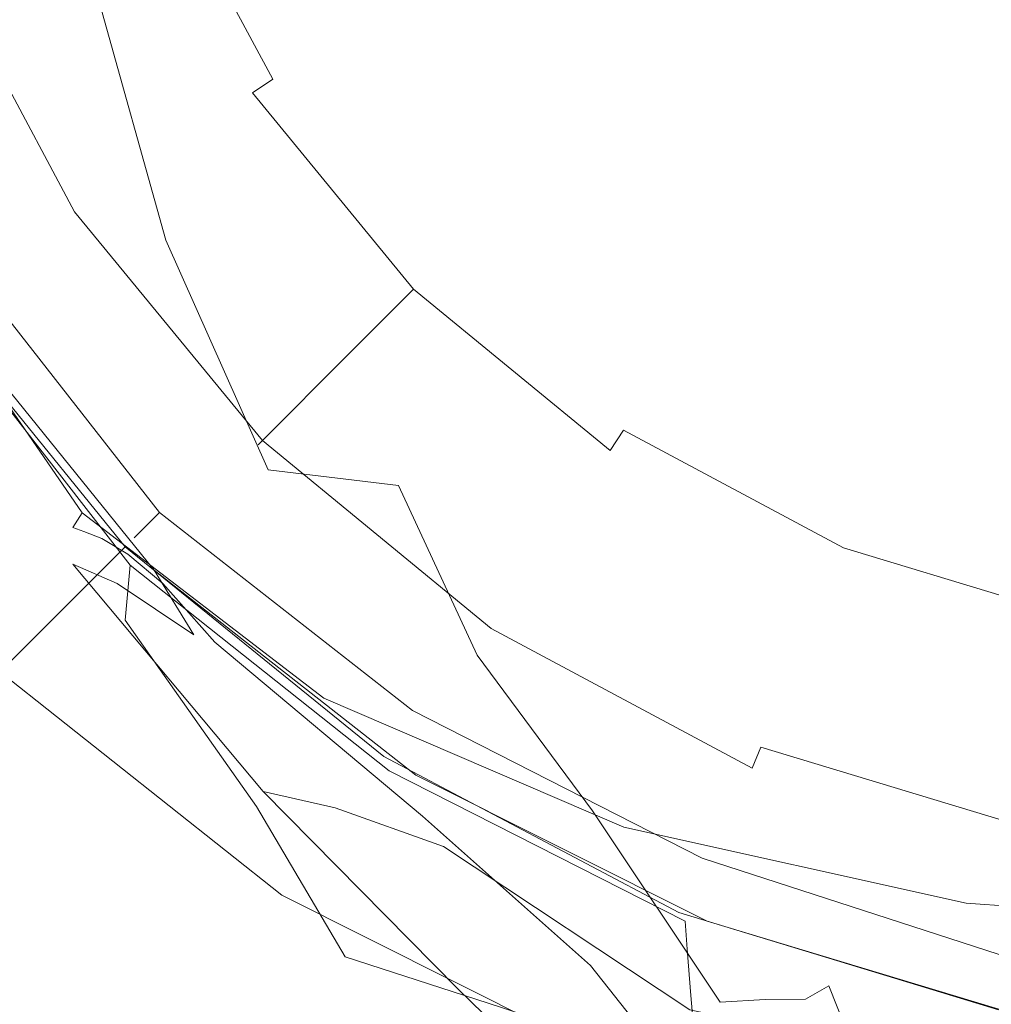
# Model space of a CAD drawing. Extents: x -27 to 27, y -236 to 27.
# Drawn here: x -19 to -5, y -25 to -10 of the extents above; entities that cross this region are included whole.
import ezdxf

# ---------------------------------------------------------------- set-up
doc = ezdxf.new("R2010")
doc.units = 0
doc.header["$LTSCALE"] = 500
doc.header["$MEASUREMENT"] = 0
doc.layers.add('PADWA_CHROM', color=7, linetype='Continuous')

msp = doc.modelspace()

# ---------------------------------------------------------------- linework, layer by layer
at = {"layer": 'PADWA_CHROM', "lineweight": 0}
for points, invisible_edges in [([(0, 21.037, 72.024), (0, -21.953, 72.024), (-21.495, -0.458, 72.024), (0, 21.037, 72.024)], 15), ([(-3.454, -17.821, 85.358), (3.454, 16.905, 85.358), (-17.363, 2.996, 85.358), (-3.454, -17.821, 85.358)], 15), ([(-14.72, -10.294, 85.358), (-17.363, 2.996, 85.358), (-17.363, -3.912, 85.358), (-14.72, -10.294, 85.358)], 15), ([(-3.454, -17.821, 85.358), (-17.363, 2.996, 85.358), (-14.72, -10.294, 85.358), (-3.454, -17.821, 85.358)], 15), ([(0, 0, 33.996), (-10.487, -4.344, 33.966), (-10.078, -10.078, 33.952), (-4.344, -10.487, 33.966)], 15), ([(0, 0, 6.496), (-4.344, -10.487, 6.526), (-10.078, -10.078, 6.54), (-10.487, -4.344, 6.526)], 15), ([(0, 0, 72.496), (-10.487, -4.344, 72.466), (-10.078, -10.078, 72.452), (-4.344, -10.487, 72.466)], 15), ([(0, 0, 32.496), (-4.344, -10.487, 32.526), (-10.078, -10.078, 32.54), (-10.487, -4.344, 32.526)], 15), ([(0, 0, -0.004), (-4.867, -11.617, 0.026), (-11.232, -11.232, 0.04), (-11.617, -4.867, 0.026)], 15), ([(0, 0, 7.496), (-10.487, -4.344, 7.466), (-10.078, -10.078, 7.452), (-4.344, -10.487, 7.466)], 15), ([(-21.495, -0.458, 72.024), (-15.199, -15.658, 72.024), (-19.859, -8.684, 72.024), (-21.495, -0.458, 72.024)], 15), ([(-21.495, -0.458, 72.024), (0, -21.953, 72.024), (-15.199, -15.658, 72.024), (-21.495, -0.458, 72.024)], 15), ([(-14.72, -10.294, 85.358), (-17.363, -3.912, 85.358), (-16.356, -7.233, 85.358), (-14.72, -10.294, 85.358)], 15), ([(-10.487, -4.344, 33.966), (-16.666, -6.903, 33.922), (-15.431, -11.346, 33.911), (-10.078, -10.078, 33.952)], 15), ([(-10.487, -4.344, 6.526), (-10.078, -10.078, 6.54), (-15.431, -11.346, 6.581), (-16.666, -6.903, 6.57)], 15), ([(-10.487, -4.344, 72.466), (-16.666, -6.903, 72.422), (-15.431, -11.346, 72.411), (-10.078, -10.078, 72.452)], 15), ([(-10.487, -4.344, 32.526), (-10.078, -10.078, 32.54), (-15.431, -11.346, 32.581), (-16.666, -6.903, 32.57)], 15), ([(-10.487, -4.344, 7.466), (-16.666, -6.903, 7.422), (-15.431, -11.346, 7.411), (-10.078, -10.078, 7.452)], 15), ([(-15.824, -10.053, 77.881), (-19.348, -9.559, 77.979), (-19.934, -4.608, 78.531), (-16.242, -4.866, 78.437)], 15), ([(-11.617, -4.867, 0.026), (-11.232, -11.232, 0.04), (-17.163, -12.707, 0.081), (-18.45, -7.766, 0.07)], 15), ([(-11.2, -10.628, 77.824), (-15.824, -10.053, 77.881), (-16.242, -4.866, 78.437), (-11.443, -5.151, 78.391)], 15), ([(-11.2, -10.628, 77.824), (-11.443, -5.151, 78.391), (-5.906, -5.384, 78.375), (-5.795, -11.065, 77.805)], 15), ([(-5.795, -11.065, 77.805), (-5.906, -5.384, 78.375), (0, -5.488, 78.375), (0, -11.249, 77.805)], 15), ([(-20.459, -8.474, 33.849), (-18.634, -12.614, 33.843), (-15.431, -11.346, 33.911), (-16.666, -6.903, 33.922)], 15), ([(-20.459, -8.474, 6.643), (-16.666, -6.903, 6.57), (-15.431, -11.346, 6.581), (-18.634, -12.614, 6.65)], 15), ([(-20.459, -8.474, 72.349), (-18.634, -12.614, 72.343), (-15.431, -11.346, 72.411), (-16.666, -6.903, 72.422)], 15), ([(-20.459, -8.474, 32.643), (-16.666, -6.903, 32.57), (-15.431, -11.346, 32.581), (-18.634, -12.614, 32.65)], 15), ([(-20.459, -8.474, 7.349), (-18.634, -12.614, 7.343), (-15.431, -11.346, 7.411), (-16.666, -6.903, 7.422)], 15), ([(-16.874, -7.448, 85.238), (-15.187, -10.606, 85.238), (-14.72, -10.294, 85.358), (-16.356, -7.233, 85.358)], 15), ([(-17.366, -7.651, 84.91), (-15.629, -10.901, 84.91), (-15.187, -10.606, 85.238), (-16.874, -7.448, 85.238)], 15), ([(-17.698, -7.789, 84.463), (-15.928, -11.101, 84.463), (-15.629, -10.901, 84.91), (-17.366, -7.651, 84.91)], 11), ([(-22.644, -9.544, 0.143), (-18.45, -7.766, 0.07), (-17.163, -12.707, 0.081), (-20.726, -14.159, 0.15)], 15), ([(-17.284, -12.007, 81.208), (-15.928, -11.101, 84.463), (-17.698, -7.789, 84.463), (-19.205, -8.413, 81.208)], 15), ([(-18.349, -12.718, 76.706), (-17.284, -12.007, 81.208), (-19.205, -8.413, 81.208), (-20.388, -8.903, 76.706)], 15), ([(-22.447, -9.301, 7.158), (-20.266, -13.592, 7.156), (-18.634, -12.614, 7.343), (-20.459, -8.474, 7.349)], 15), ([(-22.411, -9.298, 7.048), (-20.459, -8.474, 6.643), (-18.634, -12.614, 6.65), (-20.24, -13.628, 7.022)], 7), ([(-22.409, -9.282, 71.65), (-20.229, -13.565, 71.648), (-18.634, -12.614, 72.343), (-20.459, -8.474, 72.349)], 15), ([(-22.409, -9.282, 33.343), (-20.459, -8.474, 32.643), (-18.634, -12.614, 32.65), (-20.229, -13.565, 33.344)], 7), ([(-22.398, -9.301, 33.67), (-20.188, -13.639, 33.672), (-18.634, -12.614, 33.843), (-20.459, -8.474, 33.849)], 15), ([(-19.859, -8.684, 72.024), (-17.873, -12.4, 72.024), (-18.28, -12.673, 72.157), (-20.312, -8.872, 72.157)], 15), ([(-19.859, -8.684, 72.024), (-15.199, -15.658, 72.024), (-17.873, -12.4, 72.024), (-19.859, -8.684, 72.024)], 15), ([(-20.312, -8.872, 72.157), (-18.28, -12.673, 72.157), (-18.558, -12.858, 72.522), (-20.62, -8.999, 72.522)], 3), ([(-18.632, -12.907, 73.02), (-18.349, -12.718, 76.706), (-20.388, -8.903, 76.706), (-20.702, -9.033, 73.02)], 15), ([(-20.62, -8.999, 72.522), (-18.558, -12.858, 72.522), (-18.632, -12.907, 73.02), (-20.702, -9.033, 73.02)], 15), ([(-21.451, -9.364, 78.123), (-19.348, -9.559, 77.979), (-18.223, -13.525, 77.573), (-20.062, -13.461, 77.679)], 15), ([(-19.791, -9.472, 99.321), (-18.46, -13.574, 99.605), (-17.21, -13.277, 101.632), (-18.301, -9.374, 101.581)], 11), ([(-18.301, -9.374, 101.581), (-17.21, -13.277, 101.632), (-15.168, -13.177, 103.362), (-16.053, -9.38, 103.506)], 15), ([(-12.854, -9.508, 105.099), (-16.053, -9.38, 103.506), (-15.168, -13.177, 103.362), (-12.156, -13.213, 104.815)], 15), ([(-19.791, -9.472, 99.321), (-20.714, -9.652, 96.726), (-19.098, -14.127, 97.263), (-18.46, -13.574, 99.605)], 15), ([(-15.824, -10.053, 77.881), (-15.085, -14.305, 77.46), (-18.223, -13.525, 77.573), (-19.348, -9.559, 77.979)], 15), ([(-8.951, -9.699, 106.306), (-12.854, -9.508, 105.099), (-12.156, -13.213, 104.815), (-8.451, -13.357, 105.931)], 15), ([(-20.714, -9.652, 96.726), (-21.306, -9.785, 93.746), (-19.478, -14.55, 94.393), (-19.098, -14.127, 97.263)], 15), ([(-8.951, -9.699, 106.306), (-8.451, -13.357, 105.931), (-4.329, -13.579, 106.651), (-4.59, -9.89, 107.073)], 15), ([(-11.2, -10.628, 77.824), (-10.832, -15.287, 77.373), (-15.085, -14.305, 77.46), (-15.824, -10.053, 77.881)], 15), ([(-10.078, -10.078, 33.952), (-15.431, -11.346, 33.911), (-14.496, -14.496, 33.889), (-11.346, -15.431, 33.911)], 15), ([(-10.078, -10.078, 6.54), (-11.346, -15.431, 6.581), (-14.496, -14.496, 6.604), (-15.431, -11.346, 6.581)], 15), ([(-10.078, -10.078, 72.452), (-15.431, -11.346, 72.411), (-14.496, -14.496, 72.389), (-11.346, -15.431, 72.411)], 15), ([(-10.078, -10.078, 32.54), (-11.346, -15.431, 32.581), (-14.496, -14.496, 32.604), (-15.431, -11.346, 32.581)], 15), ([(-10.078, -10.078, 7.452), (-15.431, -11.346, 7.411), (-14.496, -14.496, 7.389), (-11.346, -15.431, 7.411)], 15), ([(-4.344, -10.487, 33.966), (-10.078, -10.078, 33.952), (-11.346, -15.431, 33.911), (-6.903, -16.666, 33.922)], 15), ([(-4.344, -10.487, 6.526), (-6.903, -16.666, 6.57), (-11.346, -15.431, 6.581), (-10.078, -10.078, 6.54)], 15), ([(-4.344, -10.487, 72.466), (-10.078, -10.078, 72.452), (-11.346, -15.431, 72.411), (-6.903, -16.666, 72.422)], 15), ([(-4.344, -10.487, 32.526), (-6.903, -16.666, 32.57), (-11.346, -15.431, 32.581), (-10.078, -10.078, 32.54)], 15), ([(-4.344, -10.487, 7.466), (-10.078, -10.078, 7.452), (-11.346, -15.431, 7.411), (-6.903, -16.666, 7.422)], 15), ([(-15.187, -10.606, 85.238), (-12.915, -13.373, 85.238), (-12.518, -12.976, 85.358), (-14.72, -10.294, 85.358)], 15), ([(-9.835, -15.178, 85.358), (-14.72, -10.294, 85.358), (-12.518, -12.976, 85.358), (-9.835, -15.178, 85.358)], 15), ([(-3.454, -17.821, 85.358), (-14.72, -10.294, 85.358), (-9.835, -15.178, 85.358), (-3.454, -17.821, 85.358)], 15), ([(-15.629, -10.901, 84.91), (-13.291, -13.749, 84.91), (-12.915, -13.373, 85.238), (-15.187, -10.606, 85.238)], 15), ([(-4.344, -10.487, 33.966), (-6.903, -16.666, 33.922), (-2.888, -18.935, 33.911), (0, -14.252, 33.952)], 15), ([(-4.344, -10.487, 6.526), (0, -14.252, 6.54), (-2.888, -18.935, 6.581), (-6.903, -16.666, 6.57)], 15), ([(-4.344, -10.487, 72.466), (-6.903, -16.666, 72.422), (-2.888, -18.935, 72.411), (0, -14.252, 72.452)], 15), ([(-4.344, -10.487, 32.526), (0, -14.252, 32.54), (-2.888, -18.935, 32.581), (-6.903, -16.666, 32.57)], 15), ([(-4.344, -10.487, 7.466), (-6.903, -16.666, 7.422), (-2.888, -18.935, 7.411), (0, -14.252, 7.452)], 15), ([(-11.2, -10.628, 77.824), (-5.795, -11.065, 77.805), (-5.648, -15.958, 77.344), (-10.832, -15.287, 77.373)], 15), ([(-15.928, -11.101, 84.463), (-13.546, -14.004, 84.463), (-13.291, -13.749, 84.91), (-15.629, -10.901, 84.91)], 7), ([(-14.699, -15.157, 81.208), (-13.546, -14.004, 84.463), (-15.928, -11.101, 84.463), (-17.284, -12.007, 81.208)], 13), ([(-5.795, -11.065, 77.805), (0, -11.249, 77.805), (0, -16.216, 77.344), (-5.648, -15.958, 77.344)], 15), ([(-18.634, -12.614, 33.843), (-16.17, -16.17, 33.837), (-14.496, -14.496, 33.889), (-15.431, -11.346, 33.911)], 15), ([(-18.634, -12.614, 6.65), (-15.431, -11.346, 6.581), (-14.496, -14.496, 6.604), (-16.17, -16.17, 6.656)], 15), ([(-18.634, -12.614, 72.343), (-16.17, -16.17, 72.337), (-14.496, -14.496, 72.389), (-15.431, -11.346, 72.411)], 15), ([(-18.634, -12.614, 32.65), (-15.431, -11.346, 32.581), (-14.496, -14.496, 32.604), (-16.17, -16.17, 32.656)], 15), ([(-18.634, -12.614, 7.343), (-16.17, -16.17, 7.337), (-14.496, -14.496, 7.389), (-15.431, -11.346, 7.411)], 15), ([(-11.232, -11.232, 0.04), (-12.707, -17.163, 0.081), (-16.186, -16.186, 0.104), (-17.163, -12.707, 0.081)], 15), ([(-4.867, -11.617, 0.026), (-7.766, -18.45, 0.07), (-12.707, -17.163, 0.081), (-11.232, -11.232, 0.04)], 15), ([(-4.867, -11.617, 0.026), (0, -15.745, 0.04), (-3.259, -20.901, 0.081), (-7.766, -18.45, 0.07)], 15), ([(-15.604, -16.062, 76.706), (-14.699, -15.157, 81.208), (-17.284, -12.007, 81.208), (-18.349, -12.718, 76.706)], 15), ([(-17.873, -12.4, 72.024), (-15.199, -15.658, 72.024), (-15.546, -16.004, 72.157), (-18.28, -12.673, 72.157)], 15), ([(-20.266, -13.592, 7.156), (-17.334, -17.334, 7.155), (-16.17, -16.17, 7.337), (-18.634, -12.614, 7.343)], 15), ([(-20.24, -13.628, 7.022), (-18.634, -12.614, 6.65), (-16.17, -16.17, 6.656), (-17.316, -17.402, 6.971)], 15), ([(-20.229, -13.565, 71.648), (-17.301, -17.301, 71.647), (-16.17, -16.17, 72.337), (-18.634, -12.614, 72.343)], 15), ([(-20.229, -13.565, 33.344), (-18.634, -12.614, 32.65), (-16.17, -16.17, 32.656), (-17.301, -17.301, 33.346)], 7), ([(-20.188, -13.639, 33.672), (-17.226, -17.42, 33.679), (-16.17, -16.17, 33.837), (-18.634, -12.614, 33.843)], 15), ([(-20.726, -14.159, 0.15), (-17.163, -12.707, 0.081), (-16.186, -16.186, 0.104), (-18.077, -18.077, 0.156)], 15), ([(-15.845, -16.303, 73.02), (-15.604, -16.062, 76.706), (-18.349, -12.718, 76.706), (-18.632, -12.907, 73.02)], 15), ([(-18.28, -12.673, 72.157), (-15.546, -16.004, 72.157), (-15.782, -16.24, 72.522), (-18.558, -12.858, 72.522)], 11), ([(-18.558, -12.858, 72.522), (-15.782, -16.24, 72.522), (-15.845, -16.303, 73.02), (-18.632, -12.907, 73.02)], 15), ([(-12.915, -13.373, 85.238), (-10.147, -15.645, 85.238), (-9.835, -15.178, 85.358), (-12.518, -12.976, 85.358)], 15), ([(-17.21, -13.277, 101.632), (-15.697, -16.671, 101.827), (-13.77, -16.902, 103.536), (-15.168, -13.177, 103.362)], 13), ([(-12.156, -13.213, 104.815), (-15.168, -13.177, 103.362), (-13.77, -16.902, 103.536), (-11.003, -16.429, 104.85)], 15), ([(-8.451, -13.357, 105.931), (-12.156, -13.213, 104.815), (-11.003, -16.429, 104.85), (-7.654, -16.532, 105.826)], 15), ([(-18.46, -13.574, 99.605), (-16.656, -17.106, 100.067), (-15.697, -16.671, 101.827), (-17.21, -13.277, 101.632)], 11), ([(-13.291, -13.749, 84.91), (-10.443, -16.087, 84.91), (-10.147, -15.645, 85.238), (-12.915, -13.373, 85.238)], 15), ([(-8.451, -13.357, 105.931), (-7.654, -16.532, 105.826), (-3.922, -16.765, 106.47), (-4.329, -13.579, 106.651)], 15), ([(-20.929, -13.693, 78.069), (-20.062, -13.461, 77.679), (-17.827, -16.741, 77.35), (-18.446, -17.307, 77.709)], 15), ([(-20.062, -13.461, 77.679), (-18.223, -13.525, 77.573), (-16.946, -15.976, 77.359), (-17.827, -16.741, 77.35)], 15), ([(-15.085, -14.305, 77.46), (-14.512, -17.421, 77.202), (-16.946, -15.976, 77.359), (-18.223, -13.525, 77.573)], 15), ([(-20.266, -13.592, 7.156), (-20.908, -13.989, 6.759), (-17.81, -17.81, 6.759), (-17.334, -17.334, 7.155)], 13), ([(-20.24, -13.628, 7.022), (-17.316, -17.402, 6.971), (-17.738, -18.083, 7.766), (-20.804, -14.133, 7.975)], 11), ([(-20.229, -13.565, 71.648), (-20.761, -13.882, 69.728), (-17.678, -17.678, 69.728), (-17.301, -17.301, 71.647)], 7), ([(-20.229, -13.565, 33.344), (-17.301, -17.301, 33.346), (-17.678, -17.678, 35.264), (-20.761, -13.882, 35.264)], 15), ([(-20.188, -13.639, 33.672), (-20.597, -14.18, 33.321), (-17.381, -18.156, 33.356), (-17.226, -17.42, 33.679)], 13), ([(-18.46, -13.574, 99.605), (-19.098, -14.127, 97.263), (-16.966, -17.928, 98.065), (-16.656, -17.106, 100.067)], 15), ([(-20.929, -13.693, 78.069), (-18.446, -17.307, 77.709), (-18.581, -17.523, 78.705), (-21.153, -13.799, 79.034)], 14), ([(-21.153, -13.799, 79.034), (-18.581, -17.523, 78.705), (-18.421, -17.585, 80.551), (-21.008, -13.865, 80.789)], 15), ([(-13.546, -14.004, 84.463), (-10.643, -16.386, 84.463), (-10.443, -16.087, 84.91), (-13.291, -13.749, 84.91)], 15), ([(-21.491, -13.965, 17.589), (-21.225, -14.139, 13.401), (-19.116, -18.074, 13.619), (-19.572, -17.825, 17.873)], 15), ([(-21.313, -13.989, 28.301), (-21.446, -13.969, 25.522), (-19.389, -17.895, 25.701), (-19.057, -17.947, 28.379)], 15), ([(-20.766, -13.975, 83.546), (-21.008, -13.865, 80.789), (-18.421, -17.585, 80.551), (-18.155, -17.689, 83.46)], 15), ([(-20.761, -13.882, 69.728), (-20.761, -13.882, 65.991), (-17.678, -17.678, 65.991), (-17.678, -17.678, 69.728)], 15), ([(-20.761, -13.882, 52.496), (-20.761, -13.882, 45.147), (-17.678, -17.678, 45.147), (-17.678, -17.678, 52.496)], 11), ([(-20.761, -13.882, 45.147), (-20.761, -13.882, 39.002), (-17.678, -17.678, 39.002), (-17.678, -17.678, 45.147)], 11), ([(-20.761, -13.882, 52.496), (-17.678, -17.678, 52.496), (-17.678, -17.678, 59.846), (-20.761, -13.882, 59.846)], 13), ([(-20.761, -13.882, 59.846), (-17.678, -17.678, 59.846), (-17.678, -17.678, 65.991), (-20.761, -13.882, 65.991)], 13), ([(-20.761, -13.882, 35.264), (-17.678, -17.678, 35.264), (-17.678, -17.678, 39.002), (-20.761, -13.882, 39.002)], 15), ([(-21.106, -14.059, 30.313), (-21.313, -13.989, 28.301), (-19.057, -17.947, 28.379), (-18.581, -18.065, 30.293)], 15), ([(-20.908, -13.989, 6.759), (-21.128, -14.15, 6.069), (-18.007, -18.007, 6.069), (-17.81, -17.81, 6.759)], 15), ([(-21.106, -14.059, 30.313), (-18.581, -18.065, 30.293), (-17.926, -18.353, 31.657), (-20.796, -14.24, 31.743)], 13), ([(-20.418, -14.161, 86.985), (-20.766, -13.975, 83.546), (-18.155, -17.689, 83.46), (-17.77, -17.917, 87.096)], 15), ([(-11.549, -17.742, 81.208), (-10.643, -16.386, 84.463), (-13.546, -14.004, 84.463), (-14.699, -15.157, 81.208)], 9), ([(-22.474, -15.213, 0.336), (-20.726, -14.159, 0.15), (-18.077, -18.077, 0.156), (-19.327, -19.327, 0.338)], 15), ([(-21.494, -14.419, 5.002), (-18.337, -18.337, 5.002), (-18.007, -18.007, 6.069), (-21.128, -14.15, 6.069)], 13), ([(-21.225, -14.139, 13.401), (-20.931, -14.261, 9.953), (-17.808, -18.892, 9.565), (-19.116, -18.074, 13.619)], 15), ([(-20.804, -14.133, 7.975), (-17.738, -18.083, 7.766), (-17.808, -18.892, 9.565), (-20.931, -14.261, 9.953)], 15), ([(-20.796, -14.24, 31.743), (-17.926, -18.353, 31.657), (-16.795, -19.11, 32.729), (-20.564, -14.344, 32.706)], 13), ([(-20.597, -14.18, 33.321), (-20.564, -14.344, 32.706), (-16.795, -19.11, 32.729), (-17.381, -18.156, 33.356)], 11), ([(-20.418, -14.161, 86.985), (-17.77, -17.917, 87.096), (-17.253, -18.352, 91.117), (-19.953, -14.457, 90.784)], 15), ([(-19.098, -14.127, 97.263), (-19.478, -14.55, 94.393), (-16.486, -19.218, 95.438), (-16.966, -17.928, 98.065)], 15), ([(-10.832, -15.287, 77.373), (-10.518, -18.82, 77.086), (-14.512, -17.421, 77.202), (-15.085, -14.305, 77.46)], 15), ([(-21.933, -14.741, 3.746), (-18.732, -18.732, 3.746), (-18.337, -18.337, 5.002), (-21.494, -14.419, 5.002)], 13), ([(-19.953, -14.457, 90.784), (-17.253, -18.352, 91.117), (-16.486, -19.218, 95.438), (-19.478, -14.55, 94.393)], 15), ([(-12.614, -18.634, 6.65), (-16.17, -16.17, 6.656), (-14.496, -14.496, 6.604), (-11.346, -15.431, 6.581)], 15), ([(-12.614, -18.634, 33.843), (-11.346, -15.431, 33.911), (-14.496, -14.496, 33.889), (-16.17, -16.17, 33.837)], 15), ([(-12.614, -18.634, 72.343), (-11.346, -15.431, 72.411), (-14.496, -14.496, 72.389), (-16.17, -16.17, 72.337)], 15), ([(-12.614, -18.634, 32.65), (-16.17, -16.17, 32.656), (-14.496, -14.496, 32.604), (-11.346, -15.431, 32.581)], 15), ([(-12.614, -18.634, 7.343), (-11.346, -15.431, 7.411), (-14.496, -14.496, 7.389), (-16.17, -16.17, 7.337)], 15), ([(-21.933, -14.741, 3.746), (-22.373, -15.063, 2.491), (-19.128, -19.128, 2.491), (-18.732, -18.732, 3.746)], 11), ([(-22.373, -15.063, 2.491), (-22.739, -15.332, 1.423), (-19.457, -19.457, 1.423), (-19.128, -19.128, 2.491)], 11), ([(-22.474, -15.213, 0.336), (-19.327, -19.327, 0.338), (-19.655, -19.655, 0.733), (-22.959, -15.493, 0.733)], 11), ([(-12.26, -18.807, 76.706), (-11.549, -17.742, 81.208), (-14.699, -15.157, 81.208), (-15.604, -16.062, 76.706)], 11), ([(-6.775, -16.814, 85.358), (-9.835, -15.178, 85.358), (-10.147, -15.645, 85.238), (-6.99, -17.333, 85.238)], 15), ([(-3.454, -17.821, 85.358), (-9.835, -15.178, 85.358), (-6.775, -16.814, 85.358), (-3.454, -17.821, 85.358)], 15), ([(-10.832, -15.287, 77.373), (-5.648, -15.958, 77.344), (-5.512, -19.708, 77.047), (-10.518, -18.82, 77.086)], 15), ([(-8.474, -20.459, 6.643), (-12.614, -18.634, 6.65), (-11.346, -15.431, 6.581), (-6.903, -16.666, 6.57)], 15), ([(-8.474, -20.459, 33.849), (-6.903, -16.666, 33.922), (-11.346, -15.431, 33.911), (-12.614, -18.634, 33.843)], 15), ([(-8.474, -20.459, 72.349), (-6.903, -16.666, 72.422), (-11.346, -15.431, 72.411), (-12.614, -18.634, 72.343)], 15), ([(-8.474, -20.459, 32.643), (-12.614, -18.634, 32.65), (-11.346, -15.431, 32.581), (-6.903, -16.666, 32.57)], 15), ([(-8.474, -20.459, 7.349), (-6.903, -16.666, 7.422), (-11.346, -15.431, 7.411), (-12.614, -18.634, 7.343)], 15), ([(-15.199, -15.658, 72.024), (-11.942, -18.331, 72.024), (-12.214, -18.738, 72.157), (-15.546, -16.004, 72.157)], 15), ([(-15.199, -15.658, 72.024), (-8.226, -20.317, 72.024), (-11.942, -18.331, 72.024), (-15.199, -15.658, 72.024)], 15), ([(-15.199, -15.658, 72.024), (0, -21.953, 72.024), (-8.226, -20.317, 72.024), (-15.199, -15.658, 72.024)], 15), ([(-6.99, -17.333, 85.238), (-10.147, -15.645, 85.238), (-10.443, -16.087, 84.91), (-7.193, -17.824, 84.91)], 11), ([(-14.593, -19.203, 77.132), (-17.827, -16.741, 77.35), (-16.946, -15.976, 77.359), (-14.512, -17.421, 77.202)], 15), ([(-15.546, -16.004, 72.157), (-12.214, -18.738, 72.157), (-12.4, -19.016, 72.522), (-15.782, -16.24, 72.522)], 11), ([(-5.648, -15.958, 77.344), (0, -16.216, 77.344), (0, -20.025, 77.047), (-5.512, -19.708, 77.047)], 15), ([(-12.449, -19.09, 73.02), (-12.26, -18.807, 76.706), (-15.604, -16.062, 76.706), (-15.845, -16.303, 73.02)], 11), ([(-7.193, -17.824, 84.91), (-10.443, -16.087, 84.91), (-10.643, -16.386, 84.463), (-7.331, -18.157, 84.463)], 13), ([(-14.159, -20.726, 0.15), (-18.077, -18.077, 0.156), (-16.186, -16.186, 0.104), (-12.707, -17.163, 0.081)], 15), ([(-13.592, -20.266, 7.156), (-12.614, -18.634, 7.343), (-16.17, -16.17, 7.337), (-17.334, -17.334, 7.155)], 15), ([(-13.571, -20.32, 6.887), (-17.316, -17.402, 6.971), (-16.17, -16.17, 6.656), (-12.614, -18.634, 6.65)], 15), ([(-13.565, -20.229, 71.648), (-12.614, -18.634, 72.343), (-16.17, -16.17, 72.337), (-17.301, -17.301, 71.647)], 7), ([(-13.565, -20.229, 33.344), (-17.301, -17.301, 33.346), (-16.17, -16.17, 32.656), (-12.614, -18.634, 32.65)], 15), ([(-13.473, -20.335, 33.7), (-12.614, -18.634, 33.843), (-16.17, -16.17, 33.837), (-17.226, -17.42, 33.679)], 15), ([(-15.782, -16.24, 72.522), (-12.4, -19.016, 72.522), (-12.449, -19.09, 73.02), (-15.845, -16.303, 73.02)], 7), ([(-9.272, -18.975, 105.381), (-11.003, -16.429, 104.85), (-13.77, -16.902, 103.536), (-10.976, -19.238, 104.709)], 15), ([(-7.955, -19.663, 81.208), (-7.331, -18.157, 84.463), (-10.643, -16.386, 84.463), (-11.549, -17.742, 81.208)], 15), ([(-6.516, -19.118, 106.147), (-7.654, -16.532, 105.826), (-11.003, -16.429, 104.85), (-9.272, -18.975, 105.381)], 15), ([(-6.516, -19.118, 106.147), (-3.358, -19.361, 106.688), (-3.922, -16.765, 106.47), (-7.654, -16.532, 105.826)], 15), ([(-14.42, -19.876, 100.74), (-13.783, -19.369, 102.163), (-15.697, -16.671, 101.827), (-16.656, -17.106, 100.067)], 15), ([(-13.783, -19.369, 102.163), (-12.608, -19.409, 103.419), (-13.77, -16.902, 103.536), (-15.697, -16.671, 101.827)], 15), ([(-8.474, -20.459, 6.643), (-6.903, -16.666, 6.57), (-2.888, -18.935, 6.581), (-4.257, -22.096, 6.65)], 15), ([(-8.474, -20.459, 33.849), (-4.257, -22.096, 33.843), (-2.888, -18.935, 33.911), (-6.903, -16.666, 33.922)], 15), ([(-8.474, -20.459, 72.349), (-4.257, -22.096, 72.343), (-2.888, -18.935, 72.411), (-6.903, -16.666, 72.422)], 15), ([(-8.474, -20.459, 32.643), (-6.903, -16.666, 32.57), (-2.888, -18.935, 32.581), (-4.257, -22.096, 32.65)], 15), ([(-8.474, -20.459, 7.349), (-4.257, -22.096, 7.343), (-2.888, -18.935, 7.411), (-6.903, -16.666, 7.422)], 15), ([(-14.874, -20.045, 77.488), (-18.446, -17.307, 77.709), (-17.827, -16.741, 77.35), (-14.593, -19.203, 77.132)], 15), ([(-6.99, -17.333, 85.238), (-3.563, -18.372, 85.238), (-3.454, -17.821, 85.358), (-6.775, -16.814, 85.358)], 15), ([(-10.974, -20.215, 104.45), (-10.976, -19.238, 104.709), (-13.77, -16.902, 103.536), (-12.608, -19.409, 103.419)], 11), ([(-14.42, -19.876, 100.74), (-16.656, -17.106, 100.067), (-16.966, -17.928, 98.065), (-14.439, -20.711, 99.212)], 15), ([(-9.544, -22.644, 0.143), (-14.159, -20.726, 0.15), (-12.707, -17.163, 0.081), (-7.766, -18.45, 0.07)], 15), ([(-14.874, -20.045, 77.488), (-14.903, -20.342, 78.507), (-18.581, -17.523, 78.705), (-18.446, -17.307, 77.709)], 3), ([(-13.565, -20.229, 71.648), (-17.301, -17.301, 71.647), (-17.678, -17.678, 69.728), (-13.882, -20.761, 69.728)], 13), ([(-13.565, -20.229, 33.344), (-13.882, -20.761, 35.264), (-17.678, -17.678, 35.264), (-17.301, -17.301, 33.346)], 3), ([(-13.592, -20.266, 7.156), (-17.334, -17.334, 7.155), (-17.81, -17.81, 6.759), (-13.989, -20.908, 6.759)], 11), ([(-13.571, -20.32, 6.887), (-13.908, -21.122, 7.435), (-17.738, -18.083, 7.766), (-17.316, -17.402, 6.971)], 13), ([(-13.473, -20.335, 33.7), (-17.226, -17.42, 33.679), (-17.381, -18.156, 33.356), (-13.515, -21.184, 33.433)], 11), ([(-10.435, -20.918, 77.01), (-14.593, -19.203, 77.132), (-14.512, -17.421, 77.202), (-10.518, -18.82, 77.086)], 15), ([(-7.193, -17.824, 84.91), (-3.667, -18.894, 84.91), (-3.563, -18.372, 85.238), (-6.99, -17.333, 85.238)], 15), ([(-14.903, -20.342, 78.507), (-14.758, -20.379, 80.408), (-18.421, -17.585, 80.551), (-18.581, -17.523, 78.705)], 11), ([(-14.516, -20.44, 83.409), (-18.155, -17.689, 83.46), (-18.421, -17.585, 80.551), (-14.758, -20.379, 80.408)], 13), ([(-14.147, -20.617, 87.102), (-17.77, -17.917, 87.096), (-18.155, -17.689, 83.46), (-14.516, -20.44, 83.409)], 13), ([(-13.882, -20.761, 69.728), (-17.678, -17.678, 69.728), (-17.678, -17.678, 65.991), (-13.882, -20.761, 65.991)], 13), ([(-13.882, -20.761, 52.496), (-13.882, -20.761, 59.846), (-17.678, -17.678, 59.846), (-17.678, -17.678, 52.496)], 15), ([(-13.882, -20.761, 59.846), (-13.882, -20.761, 65.991), (-17.678, -17.678, 65.991), (-17.678, -17.678, 59.846)], 15), ([(-13.882, -20.761, 52.496), (-17.678, -17.678, 52.496), (-17.678, -17.678, 45.147), (-13.882, -20.761, 45.147)], 15), ([(-13.882, -20.761, 45.147), (-17.678, -17.678, 45.147), (-17.678, -17.678, 39.002), (-13.882, -20.761, 39.002)], 15), ([(-13.882, -20.761, 35.264), (-13.882, -20.761, 39.002), (-17.678, -17.678, 39.002), (-17.678, -17.678, 35.264)], 11), ([(-8.445, -20.846, 76.706), (-7.955, -19.663, 81.208), (-11.549, -17.742, 81.208), (-12.26, -18.807, 76.706)], 15), ([(-17.81, -20.932, 18.438), (-17.75, -21.026, 22.481), (-19.612, -17.81, 22.049), (-19.572, -17.825, 17.873)], 15), ([(-17.75, -21.026, 22.481), (-17.305, -21.197, 26), (-19.389, -17.895, 25.701), (-19.612, -17.81, 22.049)], 15), ([(-17.81, -20.932, 18.438), (-19.572, -17.825, 17.873), (-19.116, -18.074, 13.619), (-17.318, -21.06, 14.354)], 15), ([(-16.64, -21.299, 28.507), (-19.057, -17.947, 28.379), (-19.389, -17.895, 25.701), (-17.305, -21.197, 26)], 15), ([(-13.989, -20.908, 6.759), (-17.81, -17.81, 6.759), (-18.007, -18.007, 6.069), (-14.15, -21.128, 6.069)], 13), ([(-7.331, -18.157, 84.463), (-3.737, -19.247, 84.463), (-3.667, -18.894, 84.91), (-7.193, -17.824, 84.91)], 11), ([(-15.77, -21.426, 30.23), (-18.581, -18.065, 30.293), (-19.057, -17.947, 28.379), (-16.64, -21.299, 28.507)], 15), ([(-14.419, -21.494, 5.002), (-14.15, -21.128, 6.069), (-18.007, -18.007, 6.069), (-18.337, -18.337, 5.002)], 15), ([(-14.147, -20.617, 87.102), (-13.62, -21.004, 91.078), (-17.253, -18.352, 91.117), (-17.77, -17.917, 87.096)], 11), ([(-14.439, -20.711, 99.212), (-16.966, -17.928, 98.065), (-16.486, -19.218, 95.438), (-13.417, -21.791, 97.916)], 15), ([(-15.213, -22.474, 0.336), (-19.327, -19.327, 0.338), (-18.077, -18.077, 0.156), (-14.159, -20.726, 0.15)], 15), ([(-17.318, -21.06, 14.354), (-19.116, -18.074, 13.619), (-17.808, -18.892, 9.565), (-15.869, -21.648, 11)], 11), ([(-15.77, -21.426, 30.23), (-14.706, -21.669, 31.395), (-17.926, -18.353, 31.657), (-18.581, -18.065, 30.293)], 7), ([(-13.908, -21.122, 7.435), (-13.709, -21.755, 8.215), (-17.808, -18.892, 9.565), (-17.738, -18.083, 7.766)], 11), ([(-13.515, -21.184, 33.433), (-17.381, -18.156, 33.356), (-16.795, -19.11, 32.729), (-12.608, -21.937, 33.054)], 15), ([(-4.055, -20.846, 81.208), (-3.737, -19.247, 84.463), (-7.331, -18.157, 84.463), (-7.955, -19.663, 81.208)], 15), ([(-11.942, -18.331, 72.024), (-8.226, -20.317, 72.024), (-8.413, -20.77, 72.157), (-12.214, -18.738, 72.157)], 15), ([(-14.741, -21.933, 3.746), (-14.419, -21.494, 5.002), (-18.337, -18.337, 5.002), (-18.732, -18.732, 3.746)], 15), ([(-14.706, -21.669, 31.395), (-13.105, -22.24, 32.132), (-16.795, -19.11, 32.729), (-17.926, -18.353, 31.657)], 15), ([(-13.62, -21.004, 91.078), (-12.644, -21.756, 94.665), (-16.486, -19.218, 95.438), (-17.253, -18.352, 91.117)], 11), ([(-9.544, -22.644, 0.143), (-7.766, -18.45, 0.07), (-3.259, -20.901, 0.081), (-4.803, -24.37, 0.15)], 15), ([(-14.741, -21.933, 3.746), (-18.732, -18.732, 3.746), (-19.128, -19.128, 2.491), (-15.063, -22.373, 2.491)], 15), ([(-9.301, -22.447, 7.158), (-8.474, -20.459, 7.349), (-12.614, -18.634, 7.343), (-13.592, -20.266, 7.156)], 15), ([(-9.278, -22.479, 6.812), (-13.571, -20.32, 6.887), (-12.614, -18.634, 6.65), (-8.474, -20.459, 6.643)], 15), ([(-9.282, -22.409, 71.65), (-8.474, -20.459, 72.349), (-12.614, -18.634, 72.343), (-13.565, -20.229, 71.648)], 7), ([(-9.282, -22.409, 33.343), (-13.565, -20.229, 33.344), (-12.614, -18.634, 32.65), (-8.474, -20.459, 32.643)], 15), ([(-9.196, -22.48, 33.718), (-8.474, -20.459, 33.849), (-12.614, -18.634, 33.843), (-13.473, -20.335, 33.7)], 15), ([(-12.214, -18.738, 72.157), (-8.413, -20.77, 72.157), (-8.541, -21.079, 72.522), (-12.4, -19.016, 72.522)], 11), ([(-13.058, -22.936, 9.147), (-15.869, -21.648, 11), (-17.808, -18.892, 9.565), (-13.709, -21.755, 8.215)], 15), ([(-8.575, -21.161, 73.02), (-8.445, -20.846, 76.706), (-12.26, -18.807, 76.706), (-12.449, -19.09, 73.02)], 15), ([(-10.435, -20.918, 77.01), (-10.518, -18.82, 77.086), (-5.512, -19.708, 77.047), (-5.43, -21.958, 76.969)], 15), ([(-12.4, -19.016, 72.522), (-8.541, -21.079, 72.522), (-8.575, -21.161, 73.02), (-12.449, -19.09, 73.02)], 15), ([(-7.373, -21.379, 106.332), (-9.272, -18.975, 105.381), (-10.976, -19.238, 104.709), (-8.778, -21.406, 105.797)], 15), ([(-5.251, -21.571, 106.907), (-6.516, -19.118, 106.147), (-9.272, -18.975, 105.381), (-7.373, -21.379, 106.332)], 15), ([(-15.063, -22.373, 2.491), (-19.128, -19.128, 2.491), (-19.457, -19.457, 1.423), (-15.332, -22.739, 1.423)], 15), ([(-10.624, -23.351, 32.572), (-12.608, -21.937, 33.054), (-16.795, -19.11, 32.729), (-13.105, -22.24, 32.132)], 15), ([(-10.442, -21.953, 77.374), (-14.874, -20.045, 77.488), (-14.593, -19.203, 77.132), (-10.435, -20.918, 77.01)], 15), ([(-5.251, -21.571, 106.907), (-2.726, -21.806, 107.348), (-3.358, -19.361, 106.688), (-6.516, -19.118, 106.147)], 15), ([(-15.213, -22.474, 0.336), (-15.493, -22.959, 0.733), (-19.655, -19.655, 0.733), (-19.327, -19.327, 0.338)], 13), ([(-10.929, -23.03, 97.193), (-13.417, -21.791, 97.916), (-16.486, -19.218, 95.438), (-12.644, -21.756, 94.665)], 13), ([(-9.151, -21.83, 105.478), (-8.778, -21.406, 105.797), (-10.976, -19.238, 104.709), (-10.974, -20.215, 104.45)], 15), ([(-15.493, -22.959, 0.733), (-15.332, -22.739, 1.423), (-19.457, -19.457, 1.423), (-19.655, -19.655, 0.733)], 11), ([(-12.042, -22.436, 101.698), (-11.669, -21.913, 102.813), (-13.783, -19.369, 102.163), (-14.42, -19.876, 100.74)], 15), ([(-11.669, -21.913, 102.813), (-10.903, -21.712, 103.852), (-12.608, -19.409, 103.419), (-13.783, -19.369, 102.163)], 15), ([(-9.891, -21.953, 104.722), (-10.974, -20.215, 104.45), (-12.608, -19.409, 103.419), (-10.903, -21.712, 103.852)], 11), ([(-4.305, -22.102, 76.706), (-4.055, -20.846, 81.208), (-7.955, -19.663, 81.208), (-8.445, -20.846, 76.706)], 15), ([(-5.43, -21.958, 76.969), (-5.512, -19.708, 77.047), (0, -20.025, 77.047), (0, -22.31, 76.969)], 15), ([(-12.042, -22.436, 101.698), (-14.42, -19.876, 100.74), (-14.439, -20.711, 99.212), (-11.874, -23.16, 100.601)], 15), ([(-10.442, -21.953, 77.374), (-10.396, -22.299, 78.408), (-14.903, -20.342, 78.507), (-14.874, -20.045, 77.488)], 7), ([(-8.939, -22.677, 105.453), (-9.151, -21.83, 105.478), (-10.974, -20.215, 104.45), (-9.891, -21.953, 104.722)], 15), ([(-10.396, -22.299, 78.408), (-10.287, -22.301, 80.336), (-14.758, -20.379, 80.408), (-14.903, -20.342, 78.507)], 15), ([(-9.301, -22.447, 7.158), (-13.592, -20.266, 7.156), (-13.989, -20.908, 6.759), (-9.627, -23.213, 6.759)], 11), ([(-9.278, -22.479, 6.812), (-9.535, -23.341, 7.141), (-13.908, -21.122, 7.435), (-13.571, -20.32, 6.887)], 13), ([(-9.282, -22.409, 71.65), (-13.565, -20.229, 71.648), (-13.882, -20.761, 69.728), (-9.551, -23.059, 69.728)], 15), ([(-9.282, -22.409, 33.343), (-9.551, -23.059, 35.264), (-13.882, -20.761, 35.264), (-13.565, -20.229, 33.344)], 7), ([(-9.196, -22.48, 33.718), (-13.473, -20.335, 33.7), (-13.515, -21.184, 33.433), (-9.206, -23.343, 33.503)], 11), ([(-8.226, -20.317, 72.024), (-4.194, -21.54, 72.024), (-4.289, -22.021, 72.157), (-8.413, -20.77, 72.157)], 11), ([(-8.226, -20.317, 72.024), (0, -21.953, 72.024), (-4.194, -21.54, 72.024), (-8.226, -20.317, 72.024)], 15), ([(-10.106, -22.304, 83.384), (-14.516, -20.44, 83.409), (-14.758, -20.379, 80.408), (-10.287, -22.301, 80.336)], 15), ([(-9.81, -22.395, 87.068), (-14.147, -20.617, 87.102), (-14.516, -20.44, 83.409), (-10.106, -22.304, 83.384)], 15), ([(-9.301, -22.447, 7.158), (-4.722, -23.935, 7.156), (-4.257, -22.096, 7.343), (-8.474, -20.459, 7.349)], 15), ([(-9.282, -22.409, 71.65), (-4.713, -23.896, 71.648), (-4.257, -22.096, 72.343), (-8.474, -20.459, 72.349)], 15), ([(-9.282, -22.409, 33.343), (-8.474, -20.459, 32.643), (-4.257, -22.096, 32.65), (-4.713, -23.896, 33.344)], 7), ([(-9.278, -22.479, 6.812), (-8.474, -20.459, 6.643), (-4.257, -22.096, 6.65), (-4.706, -23.98, 6.788)], 15), ([(-9.196, -22.48, 33.718), (-4.662, -23.95, 33.72), (-4.257, -22.096, 33.843), (-8.474, -20.459, 33.849)], 15), ([(-9.81, -22.395, 87.068), (-9.356, -22.66, 90.906), (-13.62, -21.004, 91.078), (-14.147, -20.617, 87.102)], 15), ([(-10.439, -24.762, 0.335), (-15.213, -22.474, 0.336), (-14.159, -20.726, 0.15), (-9.544, -22.644, 0.143)], 15), ([(-11.874, -23.16, 100.601), (-14.439, -20.711, 99.212), (-13.417, -21.791, 97.916), (-10.931, -23.999, 99.685)], 15), ([(-9.551, -23.059, 69.728), (-13.882, -20.761, 69.728), (-13.882, -20.761, 65.991), (-9.551, -23.059, 65.991)], 15), ([(-9.551, -23.059, 52.496), (-9.551, -23.059, 59.846), (-13.882, -20.761, 59.846), (-13.882, -20.761, 52.496)], 15), ([(-9.551, -23.059, 59.846), (-9.551, -23.059, 65.991), (-13.882, -20.761, 65.991), (-13.882, -20.761, 59.846)], 15), ([(-9.551, -23.059, 52.496), (-13.882, -20.761, 52.496), (-13.882, -20.761, 45.147), (-9.551, -23.059, 45.147)], 15), ([(-9.551, -23.059, 45.147), (-13.882, -20.761, 45.147), (-13.882, -20.761, 39.002), (-9.551, -23.059, 39.002)], 15), ([(-9.551, -23.059, 35.264), (-9.551, -23.059, 39.002), (-13.882, -20.761, 39.002), (-13.882, -20.761, 35.264)], 15), ([(-8.413, -20.77, 72.157), (-4.289, -22.021, 72.157), (-4.354, -22.349, 72.522), (-8.541, -21.079, 72.522)], 7), ([(-16.237, -23.647, 19.321), (-16.022, -23.856, 23.181), (-17.75, -21.026, 22.481), (-17.81, -20.932, 18.438)], 15), ([(-16.237, -23.647, 19.321), (-17.81, -20.932, 18.438), (-17.318, -21.06, 14.354), (-15.816, -23.6, 15.485)], 15), ([(-9.627, -23.213, 6.759), (-13.989, -20.908, 6.759), (-14.15, -21.128, 6.069), (-9.74, -23.443, 6.069)], 15), ([(-10.442, -21.953, 77.374), (-10.435, -20.918, 77.01), (-5.43, -21.958, 76.969), (-5.379, -23.078, 77.336)], 15), ([(-4.372, -22.436, 73.02), (-4.305, -22.102, 76.706), (-8.445, -20.846, 76.706), (-8.575, -21.161, 73.02)], 15), ([(-16.022, -23.856, 23.181), (-15.315, -24.099, 26.527), (-17.305, -21.197, 26), (-17.75, -21.026, 22.481)], 15), ([(-15.816, -23.6, 15.485), (-17.318, -21.06, 14.354), (-15.869, -21.648, 11), (-14.559, -23.871, 12.281)], 11), ([(-9.356, -22.66, 90.906), (-8.638, -23.202, 94.353), (-12.644, -21.756, 94.665), (-13.62, -21.004, 91.078)], 15), ([(-8.541, -21.079, 72.522), (-4.354, -22.349, 72.522), (-4.372, -22.436, 73.02), (-8.575, -21.161, 73.02)], 15), ([(-14.257, -24.245, 28.823), (-16.64, -21.299, 28.507), (-17.305, -21.197, 26), (-15.315, -24.099, 26.527)], 15), ([(-9.93, -23.828, 5.002), (-9.74, -23.443, 6.069), (-14.15, -21.128, 6.069), (-14.419, -21.494, 5.002)], 15), ([(-9.535, -23.341, 7.141), (-9.506, -23.757, 7.636), (-13.709, -21.755, 8.215), (-13.908, -21.122, 7.435)], 15), ([(-9.206, -23.343, 33.503), (-13.515, -21.184, 33.433), (-12.608, -21.937, 33.054), (-8.6, -23.799, 33.19)], 15), ([(-12.886, -24.346, 30.296), (-15.77, -21.426, 30.23), (-16.64, -21.299, 28.507), (-14.257, -24.245, 28.823)], 15), ([(-7.373, -21.379, 106.332), (-8.778, -21.406, 105.797), (-6.879, -24.117, 107.127), (-5.713, -24.171, 107.626)], 15), ([(-5.251, -21.571, 106.907), (-7.373, -21.379, 106.332), (-5.713, -24.171, 107.626), (-4.073, -24.349, 108.115)], 15), ([(-12.886, -24.346, 30.296), (-11.239, -24.454, 31.174), (-14.706, -21.669, 31.395), (-15.77, -21.426, 30.23)], 3), ([(-10.157, -24.289, 3.746), (-9.93, -23.828, 5.002), (-14.419, -21.494, 5.002), (-14.741, -21.933, 3.746)], 15), ([(-9.151, -21.83, 105.478), (-7.411, -24.296, 106.723), (-6.879, -24.117, 107.127), (-8.778, -21.406, 105.797)], 15), ([(-12.263, -24.613, 10.317), (-14.559, -23.871, 12.281), (-15.869, -21.648, 11), (-13.058, -22.936, 9.147)], 14), ([(-11.239, -24.454, 31.174), (-9.466, -24.652, 31.703), (-13.105, -22.24, 32.132), (-14.706, -21.669, 31.395)], 9), ([(-5.251, -21.571, 106.907), (-4.073, -24.349, 108.115), (-2.116, -24.542, 108.491), (-2.726, -21.806, 107.348)], 15), ([(-9.452, -24.439, 8.302), (-13.058, -22.936, 9.147), (-13.709, -21.755, 8.215), (-9.506, -23.757, 7.636)], 7), ([(-8.978, -24.866, 99.115), (-10.931, -23.999, 99.685), (-13.417, -21.791, 97.916), (-10.929, -23.03, 97.193)], 13), ([(-7.549, -24.124, 96.859), (-10.929, -23.03, 97.193), (-12.644, -21.756, 94.665), (-8.638, -23.202, 94.353)], 15), ([(-11.669, -21.913, 102.813), (-9.557, -24.842, 103.952), (-9.017, -24.541, 104.858), (-10.903, -21.712, 103.852)], 15), ([(-9.891, -21.953, 104.722), (-10.903, -21.712, 103.852), (-9.017, -24.541, 104.858), (-8.353, -24.501, 105.642)], 9), ([(-10.157, -24.289, 3.746), (-14.741, -21.933, 3.746), (-15.063, -22.373, 2.491), (-10.384, -24.751, 2.491)], 15), ([(-7.47, -24.599, 32.768), (-8.6, -23.799, 33.19), (-12.608, -21.937, 33.054), (-10.624, -23.351, 32.572)], 15), ([(-12.042, -22.436, 101.698), (-9.814, -25.338, 103.013), (-9.557, -24.842, 103.952), (-11.669, -21.913, 102.813)], 15), ([(-10.442, -21.953, 77.374), (-5.379, -23.078, 77.336), (-5.336, -23.439, 78.375), (-10.396, -22.299, 78.408)], 14), ([(-8.939, -22.677, 105.453), (-9.891, -21.953, 104.722), (-8.353, -24.501, 105.642), (-7.754, -24.495, 106.274)], 11), ([(-8.939, -22.677, 105.453), (-7.754, -24.495, 106.274), (-7.411, -24.296, 106.723), (-9.151, -21.83, 105.478)], 13), ([(-5.379, -23.078, 77.336), (-5.43, -21.958, 76.969), (0, -22.31, 76.969), (0, -23.445, 77.336)], 15), ([(-7.717, -25.023, 32.127), (-10.624, -23.351, 32.572), (-13.105, -22.24, 32.132), (-9.466, -24.652, 31.703)], 7), ([(-10.384, -24.751, 2.491), (-15.063, -22.373, 2.491), (-15.332, -22.739, 1.423), (-10.573, -25.135, 1.423)], 15), ([(-10.396, -22.299, 78.408), (-5.336, -23.439, 78.375), (-5.278, -23.409, 80.313), (-10.287, -22.301, 80.336)], 15), ([(-10.106, -22.304, 83.384), (-10.287, -22.301, 80.336), (-5.278, -23.409, 80.313), (-5.181, -23.361, 83.375)], 15), ([(-9.81, -22.395, 87.068), (-10.106, -22.304, 83.384), (-5.181, -23.361, 83.375), (-5.018, -23.382, 87.055)], 15), ([(-9.81, -22.395, 87.068), (-5.018, -23.382, 87.055), (-4.761, -23.564, 90.846), (-9.356, -22.66, 90.906)], 15), ([(-10.439, -24.762, 0.335), (-10.687, -25.366, 0.733), (-15.493, -22.959, 0.733), (-15.213, -22.474, 0.336)], 13), ([(-12.042, -22.436, 101.698), (-11.874, -23.16, 100.601), (-9.629, -25.959, 102.129), (-9.814, -25.338, 103.013)], 15), ([(-9.301, -22.447, 7.158), (-9.627, -23.213, 6.759), (-4.904, -24.652, 6.759), (-4.722, -23.935, 7.156)], 13), ([(-9.282, -22.409, 71.65), (-9.551, -23.059, 69.728), (-4.865, -24.496, 69.728), (-4.713, -23.896, 71.648)], 7), ([(-9.282, -22.409, 33.343), (-4.713, -23.896, 33.344), (-4.865, -24.496, 35.264), (-9.551, -23.059, 35.264)], 15), ([(-9.278, -22.479, 6.812), (-4.706, -23.98, 6.788), (-4.839, -24.832, 7.042), (-9.535, -23.341, 7.141)], 15), ([(-9.196, -22.48, 33.718), (-9.206, -23.343, 33.503), (-4.662, -24.713, 33.514), (-4.662, -23.95, 33.72)], 13), ([(-10.439, -24.762, 0.335), (-9.544, -22.644, 0.143), (-4.803, -24.37, 0.15), (-5.308, -26.301, 0.336)], 15), ([(-9.356, -22.66, 90.906), (-4.761, -23.564, 90.846), (-4.382, -23.995, 94.239), (-8.638, -23.202, 94.353)], 15), ([(-10.687, -25.366, 0.733), (-10.573, -25.135, 1.423), (-15.332, -22.739, 1.423), (-15.493, -22.959, 0.733)], 15), ([(-9.35, -25.579, 9.276), (-12.263, -24.613, 10.317), (-13.058, -22.936, 9.147), (-9.452, -24.439, 8.302)], 6), ([(-6.319, -25.621, 98.804), (-8.978, -24.866, 99.115), (-10.929, -23.03, 97.193), (-7.549, -24.124, 96.859)], 14), ([(-9.551, -23.059, 69.728), (-9.551, -23.059, 65.991), (-4.865, -24.496, 65.991), (-4.865, -24.496, 69.728)], 15), ([(-9.551, -23.059, 52.496), (-9.551, -23.059, 45.147), (-4.865, -24.496, 45.147), (-4.865, -24.496, 52.496)], 15), ([(-9.551, -23.059, 45.147), (-9.551, -23.059, 39.002), (-4.865, -24.496, 39.002), (-4.865, -24.496, 45.147)], 15), ([(-9.551, -23.059, 52.496), (-4.865, -24.496, 52.496), (-4.865, -24.496, 59.846), (-9.551, -23.059, 59.846)], 15), ([(-9.551, -23.059, 59.846), (-4.865, -24.496, 59.846), (-4.865, -24.496, 65.991), (-9.551, -23.059, 65.991)], 15), ([(-9.551, -23.059, 35.264), (-4.865, -24.496, 35.264), (-4.865, -24.496, 39.002), (-9.551, -23.059, 39.002)], 15), ([(-5.379, -23.078, 77.336), (0, -23.445, 77.336), (0, -23.804, 78.375), (-5.336, -23.439, 78.375)], 14), ([(-11.874, -23.16, 100.601), (-10.931, -23.999, 99.685), (-8.843, -26.638, 101.389), (-9.629, -25.959, 102.129)], 15), ([(-9.627, -23.213, 6.759), (-9.74, -23.443, 6.069), (-4.962, -24.887, 6.069), (-4.904, -24.652, 6.759)], 15), ([(-7.549, -24.124, 96.859), (-8.638, -23.202, 94.353), (-4.382, -23.995, 94.239), (-3.853, -24.767, 96.728)], 15), ([(-6.29, -25.289, 32.398), (-7.47, -24.599, 32.768), (-10.624, -23.351, 32.572), (-7.717, -25.023, 32.127)], 15), ([(-9.535, -23.341, 7.141), (-4.839, -24.832, 7.042), (-5.021, -25.211, 7.43), (-9.506, -23.757, 7.636)], 7), ([(-9.206, -23.343, 33.503), (-8.6, -23.799, 33.19), (-4.358, -25.038, 33.207), (-4.662, -24.713, 33.514)], 11), ([(-5.336, -23.439, 78.375), (0, -23.804, 78.375), (0, -23.76, 80.313), (-5.278, -23.409, 80.313)], 15), ([(-5.181, -23.361, 83.375), (-5.278, -23.409, 80.313), (0, -23.76, 80.313), (0, -23.687, 83.375)], 15), ([(-5.018, -23.382, 87.055), (-5.181, -23.361, 83.375), (0, -23.687, 83.375), (0, -23.678, 87.054)], 15), ([(-5.018, -23.382, 87.055), (0, -23.678, 87.054), (0, -23.827, 90.843), (-4.761, -23.564, 90.846)], 15), ([(-9.93, -23.828, 5.002), (-5.06, -25.277, 5.002), (-4.962, -24.887, 6.069), (-9.74, -23.443, 6.069)], 15), ([(-16.237, -23.647, 19.321), (-15.816, -23.6, 15.485), (-14.596, -26.202, 16.896), (-14.885, -26.33, 20.56)], 15), ([(-16.237, -23.647, 19.321), (-14.885, -26.33, 20.56), (-14.503, -26.576, 24.241), (-16.022, -23.856, 23.181)], 15), ([(-15.816, -23.6, 15.485), (-14.559, -23.871, 12.281), (-13.542, -26.301, 13.798), (-14.596, -26.202, 16.896)], 15), ([(-16.022, -23.856, 23.181), (-14.503, -26.576, 24.241), (-13.544, -26.83, 27.391), (-15.315, -24.099, 26.527)], 15), ([(-10.157, -24.289, 3.746), (-5.177, -25.746, 3.746), (-5.06, -25.277, 5.002), (-9.93, -23.828, 5.002)], 15), ([(-9.452, -24.439, 8.302), (-9.506, -23.757, 7.636), (-5.021, -25.211, 7.43), (-5.618, -25.672, 7.974)], 15), ([(-7.47, -24.599, 32.768), (-3.851, -25.581, 32.777), (-4.358, -25.038, 33.207), (-8.6, -23.799, 33.19)], 13), ([(-12.263, -24.613, 10.317), (-11.631, -26.738, 11.814), (-13.542, -26.301, 13.798), (-14.559, -23.871, 12.281)], 15), ([(-8.978, -24.866, 99.115), (-7.297, -27.308, 100.881), (-8.843, -26.638, 101.389), (-10.931, -23.999, 99.685)], 9), ([(-14.257, -24.245, 28.823), (-15.315, -24.099, 26.527), (-13.544, -26.83, 27.391), (-12.102, -26.982, 29.461)], 15), ([(-6.319, -25.621, 98.804), (-7.549, -24.124, 96.859), (-3.853, -24.767, 96.728), (-3.26, -26.121, 98.666)], 7), ([(-7.411, -24.296, 106.723), (-5.997, -27.826, 108.39), (-5.423, -27.708, 108.871), (-6.879, -24.117, 107.127)], 15), ([(-5.713, -24.171, 107.626), (-6.879, -24.117, 107.127), (-5.423, -27.708, 108.871), (-4.432, -27.748, 109.374)], 15), ([(-12.886, -24.346, 30.296), (-14.257, -24.245, 28.823), (-12.102, -26.982, 29.461), (-10.142, -27.031, 30.663)], 3), ([(-10.157, -24.289, 3.746), (-10.384, -24.751, 2.491), (-5.294, -26.215, 2.491), (-5.177, -25.746, 3.746)], 15), ([(-7.754, -24.495, 106.274), (-6.401, -27.996, 107.863), (-5.997, -27.826, 108.39), (-7.411, -24.296, 106.723)], 11), ([(-4.073, -24.349, 108.115), (-5.713, -24.171, 107.626), (-4.432, -27.748, 109.374), (-3.128, -27.873, 109.828)], 15), ([(-12.886, -24.346, 30.296), (-10.142, -27.031, 30.663), (-7.631, -26.975, 31.21), (-11.239, -24.454, 31.174)], 15), ([(-9.35, -25.579, 9.276), (-9.452, -24.439, 8.302), (-5.618, -25.672, 7.974), (-6.242, -26.52, 8.838)], 15), ([(-5.308, -26.301, 0.336), (-4.803, -24.37, 0.15), (0, -25.185, 0.156), (0, -26.882, 0.338)], 15), ([(-11.239, -24.454, 31.174), (-7.631, -26.975, 31.21), (-5.341, -26.813, 31.482), (-9.466, -24.652, 31.703)], 15), ([(-9.557, -24.842, 103.952), (-7.798, -28.607, 105.659), (-7.371, -28.275, 106.482), (-9.017, -24.541, 104.858)], 15), ([(-8.353, -24.501, 105.642), (-9.017, -24.541, 104.858), (-7.371, -28.275, 106.482), (-6.882, -28.108, 107.222)], 15), ([(-7.754, -24.495, 106.274), (-8.353, -24.501, 105.642), (-6.882, -28.108, 107.222), (-6.401, -27.996, 107.863)], 15)]:
    msp.add_3dface(points, dxfattribs=dict(at, invisible_edges=invisible_edges))

doc.saveas('drawing.dxf')
